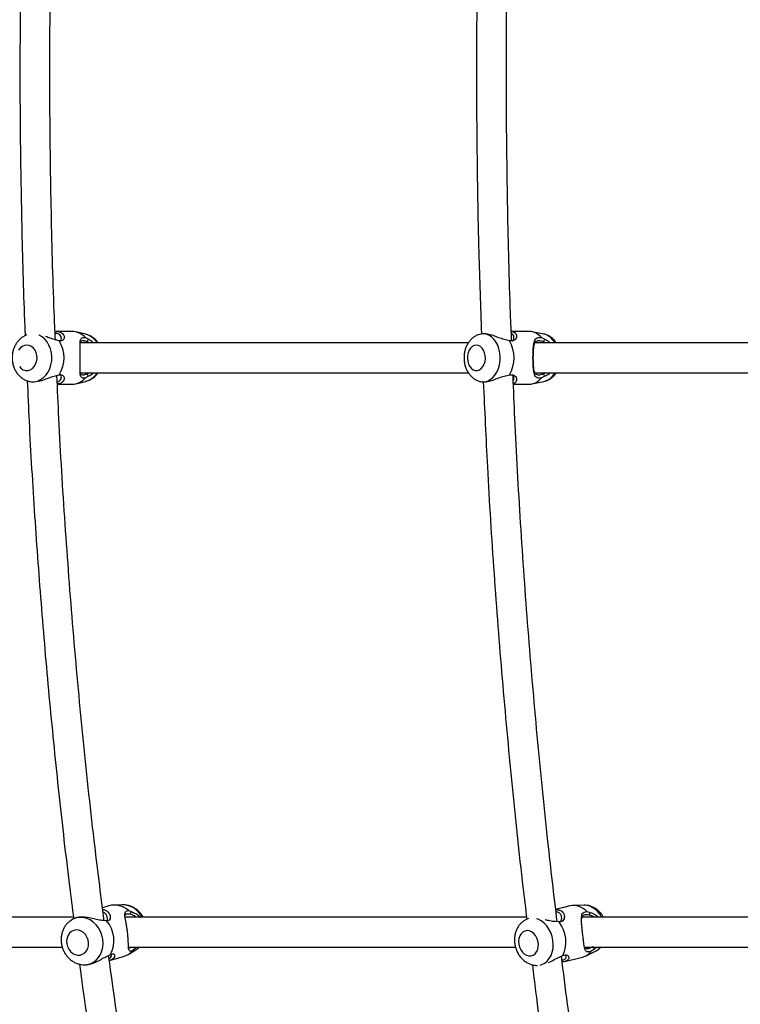
# Model space of a CAD drawing. Units: inches. Extents: x 312 to 919, y 218 to 759.
# Drawn here: x 499 to 514, y 434 to 454 of the extents above; entities that cross this region are included whole.
import ezdxf

# ---------------------------------------------------------------- set-up
doc = ezdxf.new("R2010")
doc.units = ezdxf.units.IN
doc.header["$MEASUREMENT"] = 0
doc.header["$PDSIZE"] = -1
doc.layers.add('CONTOUR', color=7, linetype='Continuous')
doc.layers.add('DIM_IMP_BORDURE', color=7, linetype='Continuous')
doc.styles.add('DIM', font='romans.shx')
doc.dimstyles.new('Implantation (Pied-mètre)', dxfattribs={"dimscale": 96, "dimtxt": 0.09375, "dimasz": 0.125, "dimexe": 0.125, "dimexo": 0.125, "dimgap": 0.03, "dimtad": 1, "dimdec": 3, "dimzin": 0, "dimdsep": 46, "dimlunit": 4, "dimtxsty": 'DIM', "dimblk1": 'OBLIQUE', "dimblk2": 'OBLIQUE', "dimsah": 1, "dimcen": 0.089844, "dimdle": 0.125, "dimclrt": 7, "dimadec": 0, "dimazin": 0, "dimtfac": 1, "dimtdec": 0, "dimtofl": 0, "dimtmove": 0, "dimatfit": 3, "dimldrblk": 'OBLIQUE', "dimfxl": 1, "dimfrac": 2, "dimtolj": 1, "dimtzin": 0, "dimarcsym": 0})

# ---------------------------------------------------------------- blocks, each defined once
blk = doc.blocks.new('_OBLIQUE')
at = {"color": 0, "linetype": 'ByBlock'}
blk.add_line((-0.5, -0.5), (0.5, 0.5), dxfattribs=at)
blk = doc.blocks.new('*D8')
at = {"layer": 'Defpoints', "color": 0}
for p in [(868.248, 474.796), (328.63, 422.383), (328.63, 234.186)]:
    blk.add_point(p, dxfattribs=at)
at = {"layer": 'DIM_IMP_BORDURE', "color": 0, "lineweight": -2}
for p, q in [((868.248, 458.546), (868.248, 217.936)), ((328.63, 406.133), (328.63, 217.936)), ((884.498, 234.186), (312.38, 234.186))]:
    blk.add_line(p, q, dxfattribs=at)
at = {"layer": 'DIM_IMP_BORDURE', "color": 0, "lineweight": -2, "xscale": 16.25, "yscale": 16.25, "zscale": 16.25, "rotation": 180}
blk.add_blockref('_OBLIQUE', (328.63, 234.186), dxfattribs=at)
at = {"layer": 'DIM_IMP_BORDURE', "color": 0, "lineweight": -2, "xscale": 16.25, "yscale": 16.25, "zscale": 16.25}
blk.add_blockref('_OBLIQUE', (868.248, 234.186), dxfattribs=at)
at = {"layer": 'DIM_IMP_BORDURE', "color": 7, "insert": (598.439, 247.354), "char_height": 12.1875, "attachment_point": 5, "style": 'DIM'}
blk.add_mtext("\\A1;45' [13.706m]", dxfattribs=at)

msp = doc.modelspace()

# ---------------------------------------------------------------- linework, layer by layer
at = {"layer": 'CONTOUR'}
for p, q in [((500.49893, 447.9615), (500.16083, 447.9615)), ((500.78836, 447.90254), (500.58103, 447.95183)), ((500.78347, 447.83087), (500.84862, 447.7974)), ((509.09253, 447.91135), (509.04078, 447.90597)), ((509.06212, 447.91026), (509.04274, 447.90637)), ((510.05587, 447.96151), (509.6774, 447.96151)), ((510.35804, 447.90637), (510.11065, 447.95604)), ((510.3078, 447.83088), (510.37978, 447.79741)), ((500.22971, 447.76659), (500.15359, 447.78633)), ((500.85556, 447.72282), (500.82024, 447.74481)), ((509.64229, 447.7666), (509.56059, 447.78634)), ((510.39046, 447.72283), (510.35201, 447.74482)), ((500.15359, 447.0343), (500.22971, 447.05404)), ((500.84862, 447.02323), (500.78347, 446.98976)), ((500.82024, 447.07582), (500.85557, 447.09782)), ((509.56059, 447.03432), (509.64229, 447.05405)), ((510.37978, 447.02324), (510.3078, 446.98977)), ((510.35202, 447.07584), (510.39047, 447.09783)), ((499.60441, 446.91809), (499.61973, 446.91444)), ((500.1947, 446.85913), (500.49893, 446.85913)), ((500.58103, 446.8688), (500.78836, 446.91809)), ((509.04274, 446.91428), (509.06213, 446.91039)), ((509.72271, 446.85915), (510.05587, 446.85915)), ((510.11065, 446.86462), (510.35804, 446.91428)), ((501.2676, 435.96113), (501.13796, 435.92283)), ((501.55862, 435.98196), (501.36976, 435.97717)), ((510.89982, 435.9587), (510.60805, 435.88699)), ((511.19978, 435.97386), (510.96766, 435.96778)), ((500.52849, 435.68855), (500.49381, 435.66733)), ((501.68019, 435.86068), (501.74295, 435.84082)), ((510.03575, 435.69441), (509.98835, 435.67588)), ((510.00942, 435.68621), (509.98942, 435.67641)), ((511.25749, 435.84368), (511.32834, 435.82368)), ((501.22372, 435.64638), (501.15081, 435.65218)), ((510.67622, 435.62438), (510.59638, 435.63063)), ((501.82831, 435.07619), (501.77294, 435.02992)), ((501.82831, 435.07619), (501.8132, 435.09782)), ((501.85012, 435.09782), (501.82831, 435.07619)), ((501.83558, 435.04465), (501.84221, 435.04881)), ((511.41398, 435.05904), (511.35053, 435.01292)), ((511.45818, 435.09783), (511.41398, 435.05904)), ((501.23373, 434.90941), (501.30229, 434.9426)), ((501.28219, 434.81597), (501.57997, 434.90396)), ((501.67444, 434.94602), (501.83558, 435.04465)), ((510.67957, 434.88786), (510.75504, 434.9206)), ((510.8005, 434.79913), (511.1629, 434.88819)), ((511.22723, 434.91159), (511.43573, 435.0138)), ((500.76288, 434.72991), (500.77077, 434.73002)), ((500.77077, 434.73002), (500.78081, 434.73028))]:
    msp.add_line(p, q, dxfattribs=at)
at = {"layer": 'CONTOUR', "flags": 128}
for points in [[(499.60439, 446.91809), (499.6451, 446.9111), (499.71297, 446.9111), (499.77986, 446.92546), (499.84385, 446.95377), (499.9031, 446.99522), (499.9559, 447.0486), (500.00074, 447.11239), (500.03633, 447.18475), (500.06163, 447.26361), (500.07593, 447.34668), (500.07881, 447.43158), (500.07019, 447.51587), (500.05032, 447.59712), (500.01976, 447.673), (499.97941, 447.74133), (499.93041, 447.80013), (499.87418, 447.84771), (499.81234, 447.88272), (499.80447, 447.88608)], [(509.04245, 446.91434), (509.06248, 446.91111), (509.12257, 446.91111), (509.1818, 446.92548), (509.23845, 446.95378), (509.29091, 446.99523), (509.33766, 447.04861), (509.37736, 447.11241), (509.40887, 447.18477), (509.43127, 447.26362), (509.44393, 447.34669), (509.44648, 447.43159), (509.43885, 447.51588), (509.42126, 447.59714), (509.3942, 447.67302), (509.35847, 447.74134), (509.31509, 447.80014), (509.26531, 447.84772), (509.21055, 447.88273), (509.1524, 447.90414), (509.09253, 447.91135), (509.09253, 447.91135)], [(499.55666, 447.67741), (499.50747, 447.67021), (499.46093, 447.649), (499.41955, 447.61492), (499.38556, 447.56981)], [(499.4015, 447.22702), (499.43944, 447.18716), (499.4837, 447.15933), (499.5319, 447.14502), (499.58143, 447.14502), (499.62962, 447.15933), (499.67388, 447.18716), (499.71182, 447.22702), (499.7414, 447.27677), (499.76101, 447.33371), (499.76961, 447.39479), (499.76673, 447.4567), (499.75253, 447.51611), (499.72777, 447.56982), (499.69378, 447.61492), (499.6524, 447.649), (499.60585, 447.67021), (499.55666, 447.67741)], [(508.94874, 447.67743), (508.90519, 447.67023), (508.86398, 447.64901), (508.82734, 447.61494), (508.79725, 447.56983), (508.77532, 447.51612), (508.76274, 447.45671), (508.76019, 447.3948), (508.76781, 447.33372), (508.78518, 447.27678), (508.81137, 447.22703), (508.84496, 447.18717), (508.88415, 447.15934), (508.92682, 447.14504), (508.97067, 447.14504), (509.01334, 447.15934), (509.05253, 447.18717), (509.08612, 447.22703), (509.11231, 447.27678), (509.12967, 447.33372), (509.13729, 447.3948), (509.13474, 447.45671), (509.12216, 447.51612), (509.10024, 447.56983), (509.07014, 447.61494), (509.0335, 447.64902), (508.9923, 447.67023), (508.94874, 447.67743)], [(500.77077, 434.73002), (500.81281, 434.73353), (500.88241, 434.75072), (500.94738, 434.78155), (501.00586, 434.82514), (501.05616, 434.88023), (501.09684, 434.94525), (501.12672, 435.01831), (501.14496, 435.09733), (501.15101, 435.18002), (501.14471, 435.264), (501.12625, 435.34687), (501.09614, 435.42623), (501.05526, 435.49981), (501.00478, 435.56548), (500.94616, 435.62136), (500.88108, 435.66584), (500.81141, 435.69764), (500.73916, 435.71584), (500.66641, 435.71993), (500.66641, 435.71993)], [(510.28275, 434.72357), (510.31771, 434.73397), (510.37589, 434.76303), (510.42808, 434.80497), (510.47278, 434.8586), (510.50869, 434.92237), (510.53478, 434.99445), (510.5503, 435.07276), (510.55482, 435.15506), (510.54818, 435.23896), (510.5306, 435.32207), (510.50257, 435.40198), (510.4649, 435.47641), (510.41867, 435.5432), (510.36521, 435.60044), (510.30607, 435.64648), (510.24294, 435.67999), (510.20849, 435.69233)], [(500.5874, 435.45792), (500.53585, 435.44861), (500.48866, 435.42557), (500.44839, 435.39006), (500.41719, 435.34398), (500.39676, 435.28982), (500.3882, 435.23051), (500.39196, 435.16923), (500.40785, 435.10929), (500.435, 435.05393), (500.47196, 435.00612), (500.51673, 434.96845), (500.5669, 434.94294), (500.61976, 434.93098), (500.67246, 434.9332), (500.72217, 434.94948), (500.7662, 434.97896), (500.80217, 435.02003), (500.82816, 435.07049), (500.84276, 435.12761), (500.84518, 435.18832), (500.83528, 435.24934), (500.81362, 435.30738), (500.78134, 435.35932), (500.7402, 435.40235), (500.69241, 435.43415), (500.64055, 435.45302), (500.5874, 435.45792)], [(510.00897, 435.44325), (509.96263, 435.4353), (509.92038, 435.41356), (509.88449, 435.37919), (509.85691, 435.33406), (509.83912, 435.28059), (509.83208, 435.22167), (509.83617, 435.16047), (509.85117, 435.10029), (509.87627, 435.04439), (509.91011, 434.99576), (509.95088, 434.95703), (509.99637, 434.9303), (510.04413, 434.917), (510.09159, 434.91784), (510.13619, 434.93279), (510.17552, 434.96104), (510.20747, 435.00106), (510.23031, 435.05069), (510.24281, 435.10727), (510.24429, 435.16774), (510.23469, 435.22884), (510.2145, 435.28728), (510.18483, 435.3399), (510.14727, 435.38388), (510.10385, 435.41683), (510.05691, 435.43698), (510.00897, 435.44325)], [(501.84221, 435.04881), (501.89193, 435.08695), (501.89876, 435.09329)]]:
    msp.add_lwpolyline(points, dxfattribs=at)
at = {"layer": 'CONTOUR'}
for centre, radius, start, end in [((500.49103, 447.56907), 0.3925, 41.835907, 88.846202), ((500.6847, 447.51781), 0.39846, 31.543329, 74.920292), ((510.04355, 447.6295), 0.33224, 37.31176, 87.874421), ((510.27067, 447.56634), 0.35108, 27.099637, 75.58942), ((499.67859, 447.41032), 0.65625, 327.119065, 32.881028), ((509.00929, 447.41033), 0.72638, 330.627564, 29.372528), ((500.4921, 447.24923), 0.39015, 271.003536, 318.314455), ((500.68592, 447.3013), 0.39667, 284.966781, 328.806831), ((510.04355, 447.19116), 0.33224, 272.125747, 322.688355), ((510.26905, 447.2565), 0.3536, 284.577063, 332.981683), ((501.38238, 435.53502), 0.44131, 47.557399, 105.075264), ((501.54979, 435.52075), 0.46129, 26.398547, 88.902893), ((510.97554, 435.58052), 0.38569, 43.02554, 101.322066), ((511.17715, 435.54683), 0.42782, 24.660237, 86.634609), ((500.68123, 435.36185), 0.35839, 92.369533, 121.760035), ((500.75979, 435.23831), 0.61786, 331.405696, 41.334557), ((510.14555, 435.20864), 0.67413, 334.704864, 38.075619), ((511.29146, 435.30302), 0.32321, 296.511021, 319.382841), ((501.46243, 435.29481), 0.40814, 286.738433, 319.533868), ((511.07873, 435.2183), 0.34067, 284.305005, 322.925463)]:
    msp.add_arc(centre, radius, start, end, dxfattribs=at)
for points, knots in [([(500.154, 447.78622), (500.14527, 447.97872), (500.10306, 448.90962), (500.06223, 450.58165), (500.03402, 452.7203), (500.03959, 454.77878), (500.07457, 456.75574), (500.11442, 458.21249), (500.15114, 459.00921), (500.15754, 459.14814)], [0, 0, 0, 0, 0.05090316, 0.24615397, 0.44140504, 0.615357, 0.7893086, 0.96326006, 1, 1, 1, 1]), ([(499.52842, 459.03446), (499.52004, 458.84951), (499.47807, 457.92283), (499.43736, 456.25169), (499.40903, 454.10341), (499.41452, 452.03566), (499.45007, 450.04983), (499.48697, 448.66193), (499.52, 447.93696), (499.52292, 447.87278)], [0, 0, 0, 0, 0.04978473, 0.24944044, 0.44909616, 0.62697224, 0.80484803, 0.98272394, 1, 1, 1, 1]), ([(509.68585, 447.75594), (509.67766, 447.94888), (509.63847, 448.87201), (509.60026, 450.52769), (509.57185, 452.73518), (509.57945, 454.95641), (509.61422, 457.07143), (509.6628, 458.44031), (509.68498, 459.06531)], [0, 0, 0, 0, 0.05124776, 0.24519453, 0.43914138, 0.63661445, 0.83408746, 1, 1, 1, 1]), ([(509.05375, 458.9046), (509.04818, 458.77213), (509.01173, 457.90637), (508.97561, 456.30505), (508.94674, 454.08829), (508.9546, 451.85773), (508.98803, 449.7953), (509.03444, 448.48208), (509.05445, 447.91589)], [0, 0, 0, 0, 0.03621312, 0.23666496, 0.43711666, 0.6412128, 0.84530899, 1, 1, 1, 1]), ([(499.55704, 447.88708), (499.54038, 447.88069), (499.50167, 447.86584), (499.44648, 447.82978), (499.39209, 447.78215), (499.345, 447.72523), (499.30608, 447.66053), (499.27636, 447.58924), (499.25673, 447.51298), (499.24788, 447.43355), (499.25026, 447.35291), (499.26409, 447.27308), (499.28935, 447.19616), (499.3257, 447.12428), (499.37246, 447.05971), (499.42833, 447.00438), (499.49174, 446.96082), (499.55122, 446.93181), (499.59022, 446.92292), (499.60481, 446.91959)], [0, 0, 0, 0, 0.04345613, 0.10095258, 0.15898387, 0.21781173, 0.27755594, 0.33818838, 0.39957909, 0.46157559, 0.52406638, 0.58698882, 0.65027469, 0.7137864, 0.777251, 0.840275, 0.90244889, 0.96348776, 1, 1, 1, 1]), ([(500.15359, 447.78633), (500.11759, 447.79675), (500.05193, 447.81577), (499.98052, 447.84333), (499.94826, 447.85579)], [0, 0, 0, 0, 0.548196207, 1, 1, 1, 1]), ([(500.14637, 447.96007), (500.15117, 447.96061), (500.18293, 447.96418), (500.23134, 447.95519), (500.28491, 447.93354), (500.31974, 447.89985), (500.33739, 447.86065), (500.33837, 447.81995), (500.32214, 447.78408), (500.28746, 447.75958), (500.24888, 447.76426), (500.22971, 447.76659)], [0, 0, 0, 0, 0.02248066, 0.14859863, 0.27447054, 0.39927002, 0.52253667, 0.64416225, 0.76439941, 0.88290702, 1, 1, 1, 1]), ([(500.26136, 447.76552), (500.2634, 447.76723), (500.27619, 447.77793), (500.27994, 447.81079), (500.27435, 447.85191), (500.24802, 447.88906), (500.20685, 447.9153), (500.1663, 447.91889), (500.14811, 447.9205)], [0, 0, 0, 0, 0.03800403, 0.23799136, 0.43940546, 0.63989383, 0.83846674, 1, 1, 1, 1]), ([(500.78347, 446.98976), (500.76399, 446.9878), (500.72484, 446.98385), (500.69324, 447.0045), (500.67729, 447.03997), (500.6709, 447.08978), (500.66943, 447.15266), (500.67031, 447.22841), (500.6717, 447.31557), (500.67233, 447.40982), (500.67171, 447.50416), (500.67033, 447.59143), (500.66943, 447.66754), (500.67088, 447.73068), (500.67727, 447.7806), (500.69323, 447.81614), (500.72484, 447.83678), (500.764, 447.83283), (500.78347, 447.83087)], [0, 0, 0, 0, 0.05996544, 0.12051221, 0.1820372, 0.24409027, 0.30703032, 0.37054964, 0.43477443, 0.49983806, 0.56436877, 0.62877402, 0.6926292, 0.75569861, 0.81792965, 0.87945061, 0.94008684, 1, 1, 1, 1]), ([(501.0462, 447.72282), (501.03272, 447.74092), (501.00356, 447.78011), (500.94765, 447.82939), (500.88273, 447.8695), (500.82934, 447.89331), (500.7976, 447.89928), (500.79028, 447.90066)], [0, 0, 0, 0, 0.20946936, 0.45342641, 0.69371216, 0.92942495, 1, 1, 1, 1]), ([(509.04012, 447.90466), (509.02399, 447.90111), (508.98615, 447.8928), (508.9305, 447.86647), (508.87429, 447.82895), (508.82399, 447.78157), (508.78025, 447.72547), (508.74399, 447.66129), (508.71619, 447.59027), (508.69778, 447.51403), (508.68941, 447.43453), (508.69151, 447.35376), (508.70432, 447.27361), (508.72801, 447.19597), (508.76264, 447.12297), (508.80616, 447.0595), (508.85622, 447.00714), (508.91025, 446.9658), (508.97117, 446.9349), (509.016, 446.91766), (509.04107, 446.91485), (509.04237, 446.91471)], [0, 0, 0, 0, 0.03868631, 0.09077497, 0.14316072, 0.19640925, 0.25093981, 0.3069138, 0.36417978, 0.42237886, 0.4811549, 0.54037426, 0.60011813, 0.66048824, 0.72151602, 0.78281059, 0.83667259, 0.8892654, 0.9407725, 0.99692965, 1, 1, 1, 1]), ([(509.56059, 447.78634), (509.52233, 447.79667), (509.44503, 447.81752), (509.32504, 447.86679), (509.20816, 447.90304), (509.11381, 447.91904), (509.0762, 447.90962), (509.06288, 447.90628)], [0, 0, 0, 0, 0.2134121, 0.431142, 0.65234147, 0.87682358, 1, 1, 1, 1]), ([(509.67751, 447.95897), (509.6915, 447.95778), (509.7261, 447.95485), (509.76199, 447.93295), (509.78599, 447.90002), (509.79194, 447.86062), (509.7816, 447.81997), (509.75429, 447.78409), (509.70878, 447.75959), (509.66436, 447.76428), (509.64229, 447.7666)], [0, 0, 0, 0, 0.09120969, 0.22556603, 0.35877765, 0.49035312, 0.62017691, 0.74851868, 0.87501434, 1, 1, 1, 1]), ([(509.69924, 447.76495), (509.70227, 447.76684), (509.71966, 447.7777), (509.73172, 447.81072), (509.73755, 447.85216), (509.72115, 447.88825), (509.70117, 447.91049), (509.68107, 447.91361), (509.67936, 447.91387)], [0, 0, 0, 0, 0.048957512, 0.281201936, 0.51510326, 0.747929545, 0.978531413, 1, 1, 1, 1]), ([(510.3078, 446.98977), (510.28545, 446.98781), (510.24053, 446.98386), (510.19774, 447.00451), (510.17072, 447.03999), (510.15381, 447.0898), (510.14303, 447.15267), (510.13636, 447.22842), (510.13268, 447.31558), (510.1315, 447.40983), (510.13266, 447.50418), (510.13631, 447.59145), (510.14297, 447.66755), (510.15377, 447.73069), (510.17068, 447.78061), (510.19773, 447.81615), (510.24053, 447.8368), (510.28547, 447.83285), (510.3078, 447.83088)], [0, 0, 0, 0, 0.05996544, 0.12051221, 0.1820372, 0.24409027, 0.30703032, 0.37054964, 0.43477443, 0.49983806, 0.56436877, 0.62877402, 0.6926292, 0.75569861, 0.81792965, 0.87945061, 0.94008684, 1, 1, 1, 1]), ([(510.61827, 447.72283), (510.60927, 447.73665), (510.58745, 447.77015), (510.54332, 447.81425), (510.48947, 447.85559), (510.42841, 447.8863), (510.38357, 447.90315), (510.35856, 447.90606), (510.3573, 447.90621)], [0, 0, 0, 0, 0.14828324, 0.35958819, 0.56591805, 0.76800828, 0.98829385, 1, 1, 1, 1]), ([(508.78084, 447.72283), (508.62563, 447.72283), (507.90901, 447.72282), (506.60991, 447.72282), (504.88465, 447.72282), (503.13734, 447.72282), (501.73266, 447.72282), (500.9011, 447.72282), (500.67055, 447.72282)], [0, 0, 0, 0, 0.06010391, 0.27751228, 0.49103852, 0.70456475, 0.91809101, 1, 1, 1, 1]), ([(500.82024, 447.74481), (500.79614, 447.75245), (500.76015, 447.76386), (500.72235, 447.76539), (500.69325, 447.75949), (500.6766, 447.74755), (500.67253, 447.73042), (500.67167, 447.7268)], [0, 0, 0, 0, 0.306543065, 0.457988791, 0.61082327, 0.917739105, 1, 1, 1, 1]), ([(500.82024, 447.74481), (500.82485, 447.75334), (500.83432, 447.77086), (500.84377, 447.7884), (500.84862, 447.7974)], [0, 0, 0, 0, 0.48673774, 1, 1, 1, 1]), ([(500.84862, 447.7974), (500.8796, 447.78154), (500.91621, 447.7628), (500.94825, 447.72815), (500.95319, 447.72282)], [0, 0, 0, 0, 0.84605032, 1, 1, 1, 1]), ([(510.35201, 447.74482), (510.32588, 447.75247), (510.28685, 447.76391), (510.24303, 447.76534), (510.20673, 447.75984), (510.17619, 447.7398), (510.15544, 447.70023), (510.14323, 447.64652), (510.13625, 447.57895), (510.13263, 447.49871), (510.13152, 447.40978), (510.13266, 447.3209), (510.13631, 447.24088), (510.14332, 447.17369), (510.15552, 447.1202), (510.1763, 447.08073), (510.20687, 447.06077), (510.24317, 447.05531), (510.28695, 447.05677), (510.32595, 447.0682), (510.35202, 447.07584)], [0, 0, 0, 0, 0.06245806, 0.09331508, 0.12445506, 0.18698907, 0.24982014, 0.31309946, 0.37608795, 0.43847464, 0.50022655, 0.56243066, 0.62478003, 0.68726198, 0.75041959, 0.81332786, 0.87570824, 0.90676234, 0.93770244, 1, 1, 1, 1]), ([(517.26612, 447.72284), (516.97781, 447.72284), (516.19297, 447.72284), (514.86519, 447.72283), (513.28541, 447.72283), (511.71949, 447.72283), (510.66816, 447.72283), (510.17081, 447.72283)], [0, 0, 0, 0, 0.12814984, 0.34884416, 0.57355098, 0.79825779, 1, 1, 1, 1]), ([(510.35201, 447.74482), (510.35653, 447.75335), (510.36579, 447.77088), (510.37504, 447.78841), (510.37978, 447.79741)], [0, 0, 0, 0, 0.48673774, 1, 1, 1, 1]), ([(510.37978, 447.79741), (510.41387, 447.78156), (510.45417, 447.76282), (510.48782, 447.72816), (510.493, 447.72283)], [0, 0, 0, 0, 0.84605015, 1, 1, 1, 1]), ([(499.79592, 446.91964), (499.79853, 446.91994), (499.83868, 446.92457), (499.92578, 446.95567), (500.04446, 447.00267), (500.11747, 447.02384), (500.15359, 447.0343)], [0, 0, 0, 0, 0.02310507, 0.35506324, 0.68101706, 1, 1, 1, 1]), ([(501.17168, 435.65052), (501.10057, 436.21129), (500.93711, 437.50034), (500.72179, 439.52732), (500.51873, 441.72848), (500.35365, 443.93593), (500.24259, 445.70781), (500.19913, 446.74465), (500.18663, 447.04287)], [0, 0, 0, 0, 0.148828256, 0.342110109, 0.535392786, 0.728676144, 0.92195994, 1, 1, 1, 1]), ([(500.19261, 446.9067), (500.19533, 446.90706), (500.21948, 446.91027), (500.24759, 446.93272), (500.27466, 446.96884), (500.27987, 447.01009), (500.27616, 447.04281), (500.26341, 447.05346), (500.26143, 447.05511)], [0, 0, 0, 0, 0.02921973, 0.25984539, 0.49096146, 0.72457673, 0.95726972, 1, 1, 1, 1]), ([(500.22971, 447.05404), (500.2489, 447.05637), (500.28746, 447.06105), (500.32213, 447.03656), (500.33836, 447.00072), (500.33737, 446.96016), (500.32005, 446.92083), (500.28474, 446.88811), (500.24246, 446.86697), (500.20676, 446.86405), (500.19453, 446.86306)], [0, 0, 0, 0, 0.1280599, 0.25736126, 0.38875167, 0.52126984, 0.65568219, 0.79133162, 0.92848762, 1, 1, 1, 1]), ([(500.67155, 447.09782), (501.14551, 447.09782), (502.22842, 447.09782), (503.88734, 447.09782), (505.65204, 447.09782), (507.28596, 447.09782), (508.31736, 447.09783), (508.78254, 447.09783)], [0, 0, 0, 0, 0.16920367, 0.38660166, 0.60399961, 0.82139759, 1, 1, 1, 1]), ([(500.67167, 447.0939), (500.67256, 447.0902), (500.67665, 447.07303), (500.69337, 447.0611), (500.72247, 447.05523), (500.76024, 447.05679), (500.79621, 447.0682), (500.82024, 447.07582)], [0, 0, 0, 0, 0.084172812, 0.390215545, 0.542569215, 0.694363627, 1, 1, 1, 1]), ([(500.78874, 446.91941), (500.80539, 446.92354), (500.84485, 446.93335), (500.90301, 446.96211), (500.9617, 447.00285), (501.01028, 447.04832), (501.0352, 447.08296), (501.04588, 447.09782)], [0, 0, 0, 0, 0.16167211, 0.38327957, 0.6059629, 0.83103674, 1, 1, 1, 1]), ([(500.84862, 447.02323), (500.84377, 447.03223), (500.83432, 447.04976), (500.82485, 447.06729), (500.82024, 447.07582)], [0, 0, 0, 0, 0.51297981, 1, 1, 1, 1]), ([(500.95318, 447.09782), (500.94823, 447.09246), (500.91618, 447.05781), (500.87958, 447.03908), (500.84862, 447.02323)], [0, 0, 0, 0, 0.15441357, 1, 1, 1, 1]), ([(509.0629, 446.91439), (509.07617, 446.91105), (509.11363, 446.90162), (509.20793, 446.91756), (509.32489, 446.9538), (509.44504, 447.00314), (509.52235, 447.024), (509.56059, 447.03432)], [0, 0, 0, 0, 0.12278884, 0.3468222, 0.56877822, 0.78671956, 1, 1, 1, 1]), ([(509.64229, 447.05405), (509.66438, 447.05638), (509.70878, 447.06106), (509.75429, 447.03657), (509.78154, 447.00076), (509.79202, 446.96009), (509.78571, 446.92118), (509.76436, 446.888), (509.73587, 446.87542), (509.72228, 446.86942)], [0, 0, 0, 0, 0.13995831, 0.28127343, 0.4248717, 0.56970251, 0.71660349, 0.8648565, 1, 1, 1, 1]), ([(509.71963, 446.93406), (509.72573, 446.94555), (509.73811, 446.96888), (509.73148, 447.01019), (509.7196, 447.04306), (509.70227, 447.05387), (509.69933, 447.0557)], [0, 0, 0, 0, 0.30645972, 0.62177026, 0.93583602, 1, 1, 1, 1]), ([(510.63815, 435.62736), (510.57186, 436.18554), (510.41832, 437.47823), (510.21627, 439.51406), (510.02501, 441.73212), (509.87078, 443.94254), (509.76744, 445.71105), (509.7271, 446.73897), (509.71542, 447.03651)], [0, 0, 0, 0, 0.14778596, 0.34225497, 0.53672449, 0.73119446, 0.92219221, 1, 1, 1, 1]), ([(510.17083, 447.09783), (510.34761, 447.09783), (511.07343, 447.09783), (512.31678, 447.09783), (513.91016, 447.09783), (515.47464, 447.09784), (516.59681, 447.09784), (517.1832, 447.09784), (517.26782, 447.09784)], [0, 0, 0, 0, 0.07107573, 0.29182458, 0.51257341, 0.73733572, 0.96209802, 1, 1, 1, 1]), ([(510.37978, 447.02324), (510.37504, 447.03224), (510.3658, 447.04977), (510.35653, 447.0673), (510.35202, 447.07584)], [0, 0, 0, 0, 0.51297981, 1, 1, 1, 1]), ([(510.35985, 446.91574), (510.37663, 446.91946), (510.41513, 446.92802), (510.47128, 446.95479), (510.52759, 446.99235), (510.57699, 447.04045), (510.60796, 447.07633), (510.61986, 447.0975), (510.62004, 447.09783)], [0, 0, 0, 0, 0.15888595, 0.36440389, 0.57113603, 0.78130779, 0.99655917, 1, 1, 1, 1]), ([(510.49299, 447.09783), (510.48779, 447.09248), (510.45414, 447.05783), (510.41385, 447.03909), (510.37978, 447.02324)], [0, 0, 0, 0, 0.15441336, 1, 1, 1, 1]), ([(499.56536, 446.92979), (499.57754, 446.64743), (499.61826, 445.70413), (499.71617, 444.11454), (499.85785, 442.1619), (500.02659, 440.22533), (500.22327, 438.29417), (500.39369, 436.78208), (500.50697, 435.91614), (500.53659, 435.68972)], [0, 0, 0, 0, 0.07490257, 0.25023258, 0.42243216, 0.59463204, 0.76683222, 0.93903283, 1, 1, 1, 1]), ([(509.09419, 446.90876), (509.12061, 446.31719), (509.18038, 444.97914), (509.31235, 442.91206), (509.48148, 440.70774), (509.68484, 438.52273), (509.85864, 436.8474), (509.97524, 435.90327), (510.00247, 435.6828)], [0, 0, 0, 0, 0.1572979, 0.35578311, 0.55072448, 0.74566631, 0.94060872, 1, 1, 1, 1]), ([(501.14253, 435.88594), (501.14447, 435.8858), (501.1715, 435.8839), (501.21199, 435.86358), (501.25926, 435.82833), (501.28888, 435.78308), (501.30257, 435.73496), (501.2985, 435.68948), (501.27493, 435.65308), (501.24073, 435.6486), (501.22372, 435.64638)], [0, 0, 0, 0, 0.01128511, 0.15745757, 0.30238463, 0.44553166, 0.58677295, 0.72640188, 0.86402233, 1, 1, 1, 1]), ([(501.98725, 435.72282), (501.98713, 435.72307), (501.97574, 435.74778), (501.94345, 435.79179), (501.89066, 435.85213), (501.82838, 435.90226), (501.75994, 435.94153), (501.68694, 435.96822), (501.61664, 435.9818), (501.57134, 435.98174), (501.5514, 435.98171)], [0, 0, 0, 0, 0.00153849, 0.14993957, 0.29867449, 0.44728161, 0.59515291, 0.74165327, 0.88629529, 1, 1, 1, 1]), ([(510.60891, 435.87958), (510.6106, 435.87983), (510.63788, 435.88382), (510.68186, 435.87394), (510.73421, 435.84989), (510.76879, 435.81085), (510.78692, 435.76452), (510.78865, 435.71493), (510.7728, 435.66843), (510.7374, 435.63127), (510.69653, 435.62667), (510.67622, 435.62438)], [0, 0, 0, 0, 0.00847916, 0.13640358, 0.26407842, 0.39066546, 0.51569772, 0.63906541, 0.76102478, 0.88122984, 1, 1, 1, 1]), ([(511.60478, 435.72283), (511.59492, 435.74012), (511.57159, 435.78105), (511.52363, 435.83712), (511.46384, 435.88994), (511.39916, 435.92979), (511.33051, 435.95755), (511.26528, 435.97244), (511.22177, 435.97349), (511.20309, 435.97394)], [0, 0, 0, 0, 0.11659174, 0.27592557, 0.4354501, 0.59382405, 0.73348646, 0.88555869, 1, 1, 1, 1]), ([(500.53231, 435.72281), (500.11827, 435.72281), (499.19072, 435.72281), (497.94234, 435.72281), (496.809, 435.72281), (495.90722, 435.72281), (495.03166, 435.72281), (494.35306, 435.72281), (493.86513, 435.72281), (493.55935, 435.72281), (493.24577, 435.72281), (492.91047, 435.7228), (492.54034, 435.7228), (492.14094, 435.7228), (491.8549, 435.7228), (491.70459, 435.7228), (491.69459, 435.7228)], [0, 0, 0, 0, 0.14496678, 0.32476319, 0.43026274, 0.53250889, 0.63102076, 0.72579836, 0.76022481, 0.79413079, 0.82781375, 0.86463747, 0.90554721, 0.95054296, 0.99670998, 1, 1, 1, 1]), ([(500.49285, 435.66551), (500.47698, 435.65536), (500.44076, 435.63219), (500.39254, 435.58443), (500.34821, 435.5258), (500.31341, 435.45979), (500.28866, 435.38815), (500.27469, 435.31229), (500.27196, 435.23393), (500.28074, 435.15494), (500.301, 435.07729), (500.33245, 435.00299), (500.37454, 434.93403), (500.42635, 434.87235), (500.48668, 434.81985), (500.55392, 434.77802), (500.62612, 434.74868), (500.69606, 434.73192), (500.74152, 434.73124), (500.76151, 434.73094)], [0, 0, 0, 0, 0.04491521, 0.10253476, 0.16041903, 0.2187949, 0.2778047, 0.33749416, 0.39782626, 0.45871708, 0.52007464, 0.58181896, 0.6438531, 0.70605968, 0.76826147, 0.83021471, 0.89165016, 0.95234423, 1, 1, 1, 1]), ([(501.15081, 435.65218), (501.11584, 435.65621), (501.0452, 435.66435), (500.92245, 435.69749), (500.79443, 435.72199), (500.67236, 435.72895), (500.578, 435.71471), (500.54414, 435.69484), (500.52969, 435.68635)], [0, 0, 0, 0, 0.16833986, 0.34008563, 0.51456818, 0.69164009, 0.86835943, 1, 1, 1, 1]), ([(501.2256, 435.64684), (501.23129, 435.65595), (501.24476, 435.67746), (501.24092, 435.72443), (501.22125, 435.77205), (501.19109, 435.80991), (501.16077, 435.82287), (501.14976, 435.82758)], [0, 0, 0, 0, 0.16991865, 0.40168461, 0.63510405, 0.86745067, 1, 1, 1, 1]), ([(501.77294, 435.02992), (501.75608, 435.02344), (501.72222, 435.01042), (501.69694, 435.01874), (501.68532, 435.04379), (501.68109, 435.08461), (501.6794, 435.13983), (501.67733, 435.20933), (501.67271, 435.29195), (501.66424, 435.38382), (501.65195, 435.4782), (501.63736, 435.56784), (501.62266, 435.64833), (501.61043, 435.7176), (501.60365, 435.77528), (501.60744, 435.82038), (501.62817, 435.85285), (501.66292, 435.85808), (501.68019, 435.86068)], [0, 0, 0, 0, 0.05996544, 0.12051221, 0.1820372, 0.24409027, 0.30703032, 0.37054964, 0.43477443, 0.49983806, 0.56436877, 0.62877402, 0.6926292, 0.75569861, 0.81792965, 0.87945061, 0.94008684, 1, 1, 1, 1]), ([(501.72044, 435.78571), (501.69731, 435.78879), (501.66276, 435.7934), (501.63041, 435.78531), (501.61223, 435.77613), (501.60858, 435.76458), (501.60687, 435.75917)], [0, 0, 0, 0, 0.41114874, 0.61427426, 0.81926243, 1, 1, 1, 1]), ([(509.99759, 435.72283), (509.51615, 435.72283), (508.54049, 435.72282), (507.03912, 435.72282), (505.50306, 435.72282), (503.94196, 435.72282), (502.64431, 435.72282), (501.85955, 435.72282), (501.61058, 435.72282)], [0, 0, 0, 0, 0.17910617, 0.36297036, 0.54683444, 0.73069834, 0.91456211, 1, 1, 1, 1]), ([(501.72044, 435.78571), (501.7241, 435.79465), (501.73161, 435.81302), (501.7391, 435.83139), (501.74295, 435.84082)], [0, 0, 0, 0, 0.48673774, 1, 1, 1, 1]), ([(501.83833, 435.72282), (501.82622, 435.73273), (501.78716, 435.76471), (501.74768, 435.77714), (501.72044, 435.78571)], [0, 0, 0, 0, 0.31014021, 1, 1, 1, 1]), ([(501.74295, 435.84082), (501.77191, 435.82874), (501.83042, 435.80434), (501.89853, 435.75888), (501.92232, 435.72419), (501.92326, 435.72282)], [0, 0, 0, 0, 0.48485742, 0.9795246, 1, 1, 1, 1]), ([(509.98879, 435.67455), (509.98132, 435.67127), (509.95286, 435.65879), (509.90908, 435.62608), (509.85915, 435.57793), (509.81751, 435.52086), (509.78442, 435.45675), (509.76071, 435.38646), (509.74706, 435.3114), (509.744, 435.23326), (509.75184, 435.15398), (509.77061, 435.07556), (509.8001, 435.00002), (509.83995, 434.92931), (509.88955, 434.86548), (509.94792, 434.81061), (510.01127, 434.76837), (510.07921, 434.73739), (510.14952, 434.72029), (510.20024, 434.71359), (510.22542, 434.71651), (510.22642, 434.71663)], [0, 0, 0, 0, 0.01909713, 0.07270873, 0.12642248, 0.18069806, 0.23589033, 0.29218186, 0.34954791, 0.40780199, 0.46671655, 0.52613824, 0.58602249, 0.64638276, 0.70715382, 0.76808196, 0.82869221, 0.88224143, 0.94061359, 0.99765431, 1, 1, 1, 1]), ([(510.59638, 435.63063), (510.55862, 435.6349), (510.49123, 435.64252), (510.41883, 435.66159), (510.387, 435.66997)], [0, 0, 0, 0, 0.56031373, 1, 1, 1, 1]), ([(510.70169, 435.62969), (510.70942, 435.63815), (510.72875, 435.65933), (510.73497, 435.70611), (510.7277, 435.7559), (510.70111, 435.79861), (510.66341, 435.82725), (510.62823, 435.83063), (510.61443, 435.83196)], [0, 0, 0, 0, 0.12542231, 0.31377447, 0.50347039, 0.69229445, 0.87931448, 1, 1, 1, 1]), ([(511.35053, 435.01292), (511.3304, 435.00639), (511.28994, 434.99326), (511.2525, 435.00074), (511.22904, 435.02473), (511.2137, 435.06443), (511.20221, 435.11858), (511.19222, 435.18719), (511.18229, 435.2692), (511.1719, 435.36085), (511.16143, 435.45545), (511.15206, 435.54569), (511.14524, 435.62707), (511.14278, 435.6974), (511.14709, 435.75622), (511.16271, 435.80238), (511.1956, 435.83569), (511.23694, 435.84103), (511.25749, 435.84368)], [0, 0, 0, 0, 0.05996544, 0.12051221, 0.1820372, 0.24409027, 0.30703032, 0.37054964, 0.43477443, 0.49983806, 0.56436877, 0.62877402, 0.6926292, 0.75569861, 0.81792965, 0.87945061, 0.94008684, 1, 1, 1, 1]), ([(511.30609, 435.76905), (511.28057, 435.77219), (511.24244, 435.77689), (511.20269, 435.76899), (511.17182, 435.75437), (511.15068, 435.72718), (511.14631, 435.69572), (511.14433, 435.68142)], [0, 0, 0, 0, 0.26125139, 0.39032104, 0.52057426, 0.78214334, 1, 1, 1, 1]), ([(518.48287, 435.72284), (518.1239, 435.72284), (517.26429, 435.72284), (515.91737, 435.72283), (514.45428, 435.72283), (513.01744, 435.72283), (511.91668, 435.72283), (511.28642, 435.72283), (511.15329, 435.72283)], [0, 0, 0, 0, 0.15492492, 0.37098274, 0.56347175, 0.75596038, 0.948449, 1, 1, 1, 1]), ([(511.30609, 435.76905), (511.30971, 435.77791), (511.31713, 435.79612), (511.32454, 435.81433), (511.32834, 435.82368)], [0, 0, 0, 0, 0.48673774, 1, 1, 1, 1]), ([(511.4114, 435.72283), (511.40642, 435.72656), (511.37278, 435.75184), (511.33677, 435.76113), (511.30609, 435.76905)], [0, 0, 0, 0, 0.1477092, 1, 1, 1, 1]), ([(511.32834, 435.82368), (511.36168, 435.81261), (511.4225, 435.79241), (511.47796, 435.74448), (511.50302, 435.72283)], [0, 0, 0, 0, 0.54820314, 1, 1, 1, 1]), ([(491.69633, 435.0978), (492.12593, 435.0978), (493.02498, 435.0978), (494.38676, 435.09781), (495.94548, 435.09781), (497.65211, 435.09781), (499.15659, 435.09781), (500.02901, 435.09781), (500.29764, 435.09781)], [0, 0, 0, 0, 0.1457971, 0.30511627, 0.4673092, 0.68518659, 0.90306409, 1, 1, 1, 1]), ([(501.68109, 435.09782), (502.15299, 435.09782), (503.23469, 435.09782), (504.89236, 435.09782), (506.65725, 435.09782), (508.28463, 435.09782), (509.3085, 435.09783), (509.76716, 435.09783)], [0, 0, 0, 0, 0.16876899, 0.38685516, 0.60494155, 0.82302813, 1, 1, 1, 1]), ([(501.68148, 435.08791), (501.68412, 435.08561), (501.68964, 435.08082), (501.70909, 435.08497), (501.72614, 435.08913), (501.73932, 435.09623), (501.74226, 435.09782)], [0, 0, 0, 0, 0.28773569, 0.59979599, 0.91071078, 1, 1, 1, 1]), ([(501.84304, 435.04999), (501.86142, 435.06173), (501.8834, 435.07577), (501.90127, 435.09471), (501.9042, 435.09782)], [0, 0, 0, 0, 0.83576105, 1, 1, 1, 1]), ([(511.20792, 435.10215), (511.21293, 435.09246), (511.22338, 435.07226), (511.24923, 435.06416), (511.28135, 435.06769), (511.32076, 435.0785), (511.35633, 435.09636), (511.38009, 435.1083)], [0, 0, 0, 0, 0.2354272, 0.49092513, 0.61811667, 0.74484132, 1, 1, 1, 1]), ([(511.21082, 435.09783), (511.39323, 435.09783), (512.13315, 435.09783), (513.3962, 435.09783), (514.94096, 435.09783), (516.39203, 435.09784), (517.4707, 435.09784), (518.0741, 435.09784), (518.23262, 435.09784)], [0, 0, 0, 0, 0.07391763, 0.29983143, 0.5257454, 0.72701539, 0.92828498, 1, 1, 1, 1]), ([(511.41398, 435.05904), (511.40819, 435.06747), (511.3969, 435.08389), (511.3856, 435.10031), (511.38009, 435.1083)], [0, 0, 0, 0, 0.51297981, 1, 1, 1, 1]), ([(511.43739, 435.01629), (511.44878, 435.02175), (511.4808, 435.03713), (511.51828, 435.06515), (511.54099, 435.08998), (511.54817, 435.09783)], [0, 0, 0, 0, 0.27406702, 0.77050065, 1, 1, 1, 1]), ([(500.78087, 434.73113), (500.7827, 434.73089), (500.81794, 434.72637), (500.9047, 434.74933), (501.0225, 434.79553), (501.13512, 434.86005), (501.2011, 434.89307), (501.23373, 434.90941)], [0, 0, 0, 0, 0.01378976, 0.26566069, 0.51519616, 0.76021811, 1, 1, 1, 1]), ([(503.11892, 424.30435), (503.01797, 424.777), (502.80862, 425.75717), (502.51026, 427.26289), (502.18582, 428.99826), (501.85342, 430.93187), (501.53336, 432.967), (501.35093, 434.30192), (501.26579, 434.92493)], [0, 0, 0, 0, 0.1353371, 0.28066253, 0.42860661, 0.62734292, 0.82608036, 1, 1, 1, 1]), ([(501.27438, 434.8635), (501.27876, 434.86546), (501.30007, 434.87496), (501.31724, 434.90046), (501.32923, 434.92735), (501.32532, 434.93979), (501.32446, 434.94254)], [0, 0, 0, 0, 0.10139052, 0.49252031, 0.88787962, 1, 1, 1, 1]), ([(501.30229, 434.9426), (501.3188, 434.94943), (501.35196, 434.96315), (501.38093, 434.95116), (501.39286, 434.9258), (501.38836, 434.89368), (501.36688, 434.86128), (501.3326, 434.83348), (501.29729, 434.82214), (501.28178, 434.81716)], [0, 0, 0, 0, 0.14266896, 0.286721, 0.43310041, 0.58073623, 0.73048233, 0.88160662, 1, 1, 1, 1]), ([(510.45759, 434.77957), (510.45806, 434.77975), (510.49641, 434.79468), (510.57245, 434.84049), (510.64412, 434.87219), (510.67957, 434.88786)], [0, 0, 0, 0, 0.00628285, 0.50851178, 1, 1, 1, 1]), ([(512.52544, 423.92829), (512.49492, 424.07536), (512.31884, 424.92378), (512.02223, 426.48425), (511.64336, 428.61172), (511.29811, 430.75119), (510.98829, 432.84915), (510.81031, 434.23814), (510.72456, 434.90738)], [0, 0, 0, 0, 0.04078127, 0.2352524, 0.42985377, 0.62445603, 0.81905917, 1, 1, 1, 1]), ([(510.73492, 434.8284), (510.7458, 434.82957), (510.77737, 434.83299), (510.8073, 434.8537), (510.82494, 434.88318), (510.82543, 434.91363), (510.81312, 434.92897), (510.80817, 434.93514)], [0, 0, 0, 0, 0.12440464, 0.36126518, 0.59862939, 0.83856037, 1, 1, 1, 1]), ([(510.75504, 434.9206), (510.77486, 434.92749), (510.81467, 434.94134), (510.85548, 434.93011), (510.87925, 434.90578), (510.88651, 434.87507), (510.8773, 434.84395), (510.84989, 434.81687), (510.80532, 434.79694), (510.76128, 434.79357), (510.73971, 434.79192)], [0, 0, 0, 0, 0.12080509, 0.24278131, 0.36672823, 0.49173902, 0.61853668, 0.74650134, 0.87588722, 1, 1, 1, 1]), ([(500.65888, 434.74333), (500.66738, 434.67732), (500.75408, 434.00323), (500.94172, 432.72711), (501.18437, 431.16559), (501.40185, 429.86935), (501.58119, 428.84757), (501.76154, 427.86419), (501.90583, 427.10848), (502.01173, 426.56816), (502.07881, 426.23056), (502.14832, 425.88534), (502.22345, 425.51733), (502.30733, 425.11241), (502.39911, 424.67731), (502.46781, 424.35498), (502.50577, 424.18112), (502.51062, 424.15891)], [0, 0, 0, 0, 0.01845241, 0.18842164, 0.35839139, 0.45812432, 0.55478002, 0.64790451, 0.73749779, 0.7700408, 0.80209164, 0.83393373, 0.86874833, 0.9074249, 0.94996346, 0.99360851, 1, 1, 1, 1]), ([(510.11871, 434.72969), (510.14111, 434.54397), (510.24648, 433.67006), (510.46438, 432.11543), (510.77202, 430.06675), (511.05069, 428.38747), (511.28141, 427.07984), (511.45197, 426.14918), (511.62389, 425.24591), (511.76452, 424.52672), (511.8496, 424.10935), (511.87542, 423.98267)], [0, 0, 0, 0, 0.0512192, 0.24100223, 0.430786, 0.62057058, 0.70987286, 0.79715909, 0.88192211, 0.9641619, 1, 1, 1, 1])]:
    msp.add_open_spline(points, degree=3, knots=knots, dxfattribs=at)

# ---------------------------------------------------------------- dimensions: what is measured, and where the dimension line sits
at = {"layer": 'DIM_IMP_BORDURE'}
dim = msp.add_linear_dim(base=(328.62956, 234.18596), p1=(868.24763, 474.79592), p2=(328.62956, 422.38275), dimstyle='Implantation (Pied-mètre)', override={"dimscale": 130, "dimdec": 0}, dxfattribs=at)
dim.commit()
dim.dimension.update_dxf_attribs({"geometry": '*D8', "text_midpoint": (598.43859, 247.35354)})

doc.saveas('drawing.dxf')
